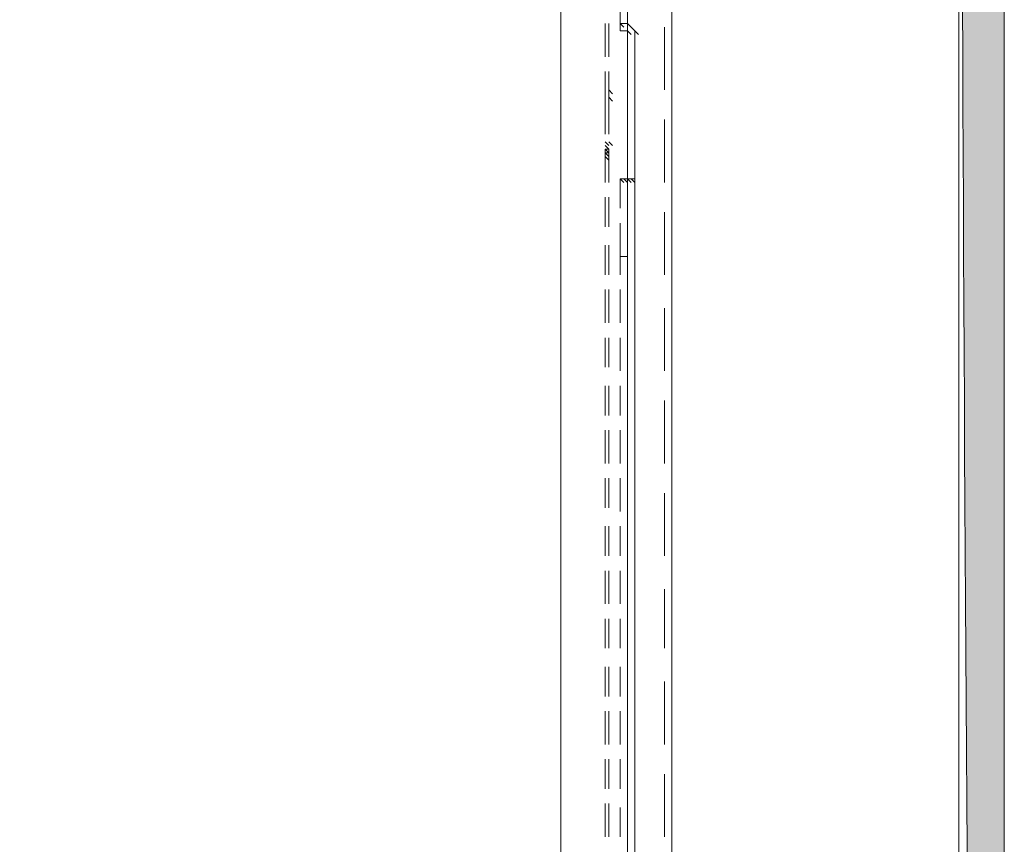
# Model space of a CAD drawing. Extents: x 370 to 831, y 0 to 609.
# Drawn here: x 513 to 528, y 536 to 549 of the extents above; entities that cross this region are included whole.
import ezdxf

# ---------------------------------------------------------------- set-up
doc = ezdxf.new("R2010")
doc.units = 0
doc.header["$MEASUREMENT"] = 0
doc.layers.add('Layer 1', color=7, linetype='Continuous')

# ---------------------------------------------------------------- blocks, each defined once
blk = doc.blocks.new('block 23')
at = {"layer": 'Layer 1', "lineweight": 0}
blk.add_lwpolyline([(522.164, 512.829), (375.534, 512.829), (375.534, 552.763), (522.164, 552.763), (522.164, 512.829)], dxfattribs=at)
blk = doc.blocks.new('block 3707')
at = {"layer": 'Layer 1', "lineweight": 0}
blk.add_lwpolyline([(527.818, 574.257), (527.818, 510.327), (527.138, 510.327), (527.138, 574.257)], dxfattribs=at)
blk = doc.blocks.new('block 3708')
at = {"layer": 'Layer 1', "true_color": 0x4c2f26}
h = blk.add_hatch(color=29, dxfattribs=at)
h.dxf.hatch_style = 2
edge = h.paths.add_edge_path()
edge.add_spline(control_points=[(527.818, 574.257), (527.818, 574.257), (527.818, 510.327), (527.818, 510.327), (527.138, 510.327), (527.138, 574.257), (527.138, 574.257), (527.818, 574.257), (527.818, 574.257), (527.818, 574.257)], knot_values=[0, 0, 0, 0, 1, 1, 1, 2, 2, 2, 3, 3, 3, 3], degree=3, periodic=1)
at = {"layer": 'Layer 1', "lineweight": 0}
blk.add_open_spline([(527.818, 574.257), (527.818, 574.257), (527.818, 510.327), (527.818, 510.327), (527.138, 510.327), (527.138, 574.257), (527.138, 574.257), (527.818, 574.257), (527.818, 574.257), (527.818, 574.257)], degree=3, knots=[0, 0, 0, 0, 1, 1, 1, 2, 2, 2, 3, 3, 3, 3], dxfattribs=at)
blk = doc.blocks.new('block 9236')
at = {"layer": 'Layer 1', "color": 7, "lineweight": 9, "true_color": 0xffffff}
blk.add_lwpolyline([(522.053, 548.726), (522.109, 548.67)], dxfattribs=at)
blk = doc.blocks.new('block 9237')
at = {"layer": 'Layer 1', "color": 7, "lineweight": 9, "true_color": 0xffffff}
blk.add_lwpolyline([(522.053, 550.668), (522.053, 548.726)], dxfattribs=at)
blk = doc.blocks.new('block 9869')
at = {"layer": 'Layer 1', "color": 7, "lineweight": 9, "true_color": 0xffffff}
blk.add_lwpolyline([(522.164, 548.615), (522.164, 548.115)], dxfattribs=at)
blk = doc.blocks.new('block 9870')
at = {"layer": 'Layer 1', "color": 7, "lineweight": 9, "true_color": 0xffffff}
blk.add_lwpolyline([(522.164, 547.893), (522.164, 547.449)], dxfattribs=at)
blk = doc.blocks.new('block 9871')
at = {"layer": 'Layer 1', "color": 7, "lineweight": 9, "true_color": 0xffffff}
blk.add_lwpolyline([(522.164, 547.172), (522.164, 546.728)], dxfattribs=at)
blk = doc.blocks.new('block 9872')
at = {"layer": 'Layer 1', "color": 7, "lineweight": 9, "true_color": 0xffffff}
blk.add_lwpolyline([(522.164, 546.506), (522.164, 546.006)], dxfattribs=at)
blk = doc.blocks.new('block 9873')
at = {"layer": 'Layer 1', "color": 7, "lineweight": 9, "true_color": 0xffffff}
blk.add_lwpolyline([(522.164, 545.784), (522.164, 545.34)], dxfattribs=at)
blk = doc.blocks.new('block 9874')
at = {"layer": 'Layer 1', "color": 7, "lineweight": 9, "true_color": 0xffffff}
blk.add_lwpolyline([(522.164, 545.063), (522.164, 544.619)], dxfattribs=at)
blk = doc.blocks.new('block 9875')
at = {"layer": 'Layer 1', "color": 7, "lineweight": 9, "true_color": 0xffffff}
blk.add_lwpolyline([(522.164, 544.397), (522.164, 543.897)], dxfattribs=at)
blk = doc.blocks.new('block 9876')
at = {"layer": 'Layer 1', "color": 7, "lineweight": 9, "true_color": 0xffffff}
blk.add_lwpolyline([(522.164, 543.675), (522.164, 543.231)], dxfattribs=at)
blk = doc.blocks.new('block 9877')
at = {"layer": 'Layer 1', "color": 7, "lineweight": 9, "true_color": 0xffffff}
blk.add_lwpolyline([(522.164, 542.954), (522.164, 542.51)], dxfattribs=at)
blk = doc.blocks.new('block 9878')
at = {"layer": 'Layer 1', "color": 7, "lineweight": 9, "true_color": 0xffffff}
blk.add_lwpolyline([(522.164, 542.288), (522.164, 541.789)], dxfattribs=at)
blk = doc.blocks.new('block 9879')
at = {"layer": 'Layer 1', "color": 7, "lineweight": 9, "true_color": 0xffffff}
blk.add_lwpolyline([(522.164, 541.566), (522.164, 541.123)], dxfattribs=at)
blk = doc.blocks.new('block 9880')
at = {"layer": 'Layer 1', "color": 7, "lineweight": 9, "true_color": 0xffffff}
blk.add_lwpolyline([(522.164, 540.845), (522.164, 540.401)], dxfattribs=at)
blk = doc.blocks.new('block 9881')
at = {"layer": 'Layer 1', "color": 7, "lineweight": 9, "true_color": 0xffffff}
blk.add_lwpolyline([(522.164, 540.179), (522.164, 539.68)], dxfattribs=at)
blk = doc.blocks.new('block 9882')
at = {"layer": 'Layer 1', "color": 7, "lineweight": 9, "true_color": 0xffffff}
blk.add_lwpolyline([(522.164, 539.458), (522.164, 539.014)], dxfattribs=at)
blk = doc.blocks.new('block 9883')
at = {"layer": 'Layer 1', "color": 7, "lineweight": 9, "true_color": 0xffffff}
blk.add_lwpolyline([(522.164, 538.792), (522.164, 538.292)], dxfattribs=at)
blk = doc.blocks.new('block 9884')
at = {"layer": 'Layer 1', "color": 7, "lineweight": 9, "true_color": 0xffffff}
blk.add_lwpolyline([(522.164, 538.07), (522.164, 537.571)], dxfattribs=at)
blk = doc.blocks.new('block 9885')
at = {"layer": 'Layer 1', "color": 7, "lineweight": 9, "true_color": 0xffffff}
blk.add_lwpolyline([(522.164, 537.349), (522.164, 536.905)], dxfattribs=at)
blk = doc.blocks.new('block 9886')
at = {"layer": 'Layer 1', "color": 7, "lineweight": 9, "true_color": 0xffffff}
blk.add_lwpolyline([(522.164, 536.683), (522.164, 536.183)], dxfattribs=at)
blk = doc.blocks.new('block 9921')
at = {"layer": 'Layer 1', "color": 7, "lineweight": 9, "true_color": 0xffffff}
blk.add_lwpolyline([(522.164, 548.615), (522.053, 548.615)], dxfattribs=at)
blk = doc.blocks.new('block 9922')
at = {"layer": 'Layer 1', "color": 7, "lineweight": 9, "true_color": 0xffffff}
blk.add_lwpolyline([(522.164, 548.726), (522.053, 548.726), (522.053, 548.615)], dxfattribs=at)
blk = doc.blocks.new('block 9924')
at = {"layer": 'Layer 1', "color": 7, "lineweight": 9, "true_color": 0xffffff}
blk.add_lwpolyline([(522.275, 548.615), (522.33, 548.559)], dxfattribs=at)
blk = doc.blocks.new('block 9925')
at = {"layer": 'Layer 1', "color": 7, "lineweight": 9, "true_color": 0xffffff}
blk.add_lwpolyline([(522.219, 548.67), (522.275, 548.615)], dxfattribs=at)
blk = doc.blocks.new('block 9926')
at = {"layer": 'Layer 1', "color": 7, "lineweight": 9, "true_color": 0xffffff}
blk.add_lwpolyline([(522.219, 548.67), (522.275, 548.615)], dxfattribs=at)
blk = doc.blocks.new('block 9927')
at = {"layer": 'Layer 1', "color": 7, "lineweight": 9, "true_color": 0xffffff}
blk.add_lwpolyline([(522.164, 548.726), (522.219, 548.67)], dxfattribs=at)
blk = doc.blocks.new('block 9928')
at = {"layer": 'Layer 1', "color": 7, "lineweight": 9, "true_color": 0xffffff}
blk.add_lwpolyline([(522.275, 546.395), (522.163, 546.395)], dxfattribs=at)
blk = doc.blocks.new('block 9929')
at = {"layer": 'Layer 1', "color": 7, "lineweight": 9, "true_color": 0xffffff}
blk.add_lwpolyline([(522.275, 548.615), (522.275, 512.263)], dxfattribs=at)
blk = doc.blocks.new('block 9939')
at = {"layer": 'Layer 1', "color": 7, "lineweight": 9, "true_color": 0xffffff}
blk.add_lwpolyline([(522.164, 548.615), (522.22, 548.559)], dxfattribs=at)
blk = doc.blocks.new('block 9940')
at = {"layer": 'Layer 1', "color": 7, "lineweight": 9, "true_color": 0xffffff}
blk.add_lwpolyline([(522.164, 548.615), (522.22, 548.559)], dxfattribs=at)
blk = doc.blocks.new('block 9941')
at = {"layer": 'Layer 1', "color": 7, "lineweight": 9, "true_color": 0xffffff}
blk.add_lwpolyline([(522.164, 548.615), (522.164, 548.115)], dxfattribs=at)
blk = doc.blocks.new('block 9942')
at = {"layer": 'Layer 1', "color": 7, "lineweight": 9, "true_color": 0xffffff}
blk.add_lwpolyline([(522.164, 547.893), (522.164, 547.449)], dxfattribs=at)
blk = doc.blocks.new('block 9943')
at = {"layer": 'Layer 1', "color": 7, "lineweight": 9, "true_color": 0xffffff}
blk.add_lwpolyline([(522.164, 547.172), (522.164, 546.728)], dxfattribs=at)
blk = doc.blocks.new('block 9944')
at = {"layer": 'Layer 1', "color": 7, "lineweight": 9, "true_color": 0xffffff}
blk.add_lwpolyline([(522.164, 546.506), (522.164, 546.006)], dxfattribs=at)
blk = doc.blocks.new('block 9945')
at = {"layer": 'Layer 1', "color": 7, "lineweight": 9, "true_color": 0xffffff}
blk.add_lwpolyline([(522.164, 545.784), (522.164, 545.34)], dxfattribs=at)
blk = doc.blocks.new('block 9946')
at = {"layer": 'Layer 1', "color": 7, "lineweight": 9, "true_color": 0xffffff}
blk.add_lwpolyline([(522.164, 545.063), (522.164, 544.619)], dxfattribs=at)
blk = doc.blocks.new('block 9947')
at = {"layer": 'Layer 1', "color": 7, "lineweight": 9, "true_color": 0xffffff}
blk.add_lwpolyline([(522.164, 544.397), (522.164, 543.897)], dxfattribs=at)
blk = doc.blocks.new('block 9948')
at = {"layer": 'Layer 1', "color": 7, "lineweight": 9, "true_color": 0xffffff}
blk.add_lwpolyline([(522.164, 543.675), (522.164, 543.231)], dxfattribs=at)
blk = doc.blocks.new('block 9949')
at = {"layer": 'Layer 1', "color": 7, "lineweight": 9, "true_color": 0xffffff}
blk.add_lwpolyline([(522.164, 542.954), (522.164, 542.51)], dxfattribs=at)
blk = doc.blocks.new('block 9950')
at = {"layer": 'Layer 1', "color": 7, "lineweight": 9, "true_color": 0xffffff}
blk.add_lwpolyline([(522.164, 542.288), (522.164, 541.789)], dxfattribs=at)
blk = doc.blocks.new('block 9951')
at = {"layer": 'Layer 1', "color": 7, "lineweight": 9, "true_color": 0xffffff}
blk.add_lwpolyline([(522.164, 541.566), (522.164, 541.123)], dxfattribs=at)
blk = doc.blocks.new('block 9952')
at = {"layer": 'Layer 1', "color": 7, "lineweight": 9, "true_color": 0xffffff}
blk.add_lwpolyline([(522.164, 540.845), (522.164, 540.401)], dxfattribs=at)
blk = doc.blocks.new('block 9953')
at = {"layer": 'Layer 1', "color": 7, "lineweight": 9, "true_color": 0xffffff}
blk.add_lwpolyline([(522.164, 540.179), (522.164, 539.68)], dxfattribs=at)
blk = doc.blocks.new('block 9954')
at = {"layer": 'Layer 1', "color": 7, "lineweight": 9, "true_color": 0xffffff}
blk.add_lwpolyline([(522.164, 539.458), (522.164, 539.014)], dxfattribs=at)
blk = doc.blocks.new('block 9955')
at = {"layer": 'Layer 1', "color": 7, "lineweight": 9, "true_color": 0xffffff}
blk.add_lwpolyline([(522.164, 538.736), (522.164, 538.292)], dxfattribs=at)
blk = doc.blocks.new('block 9956')
at = {"layer": 'Layer 1', "color": 7, "lineweight": 9, "true_color": 0xffffff}
blk.add_lwpolyline([(522.164, 538.07), (522.164, 537.571)], dxfattribs=at)
blk = doc.blocks.new('block 9957')
at = {"layer": 'Layer 1', "color": 7, "lineweight": 9, "true_color": 0xffffff}
blk.add_lwpolyline([(522.164, 537.349), (522.164, 536.905)], dxfattribs=at)
blk = doc.blocks.new('block 9958')
at = {"layer": 'Layer 1', "color": 7, "lineweight": 9, "true_color": 0xffffff}
blk.add_lwpolyline([(522.164, 536.683), (522.164, 536.183)], dxfattribs=at)
blk = doc.blocks.new('block 9997')
at = {"layer": 'Layer 1', "color": 7, "lineweight": 9, "true_color": 0xffffff}
blk.add_lwpolyline([(522.053, 546.395), (522.109, 546.339)], dxfattribs=at)
blk = doc.blocks.new('block 9998')
at = {"layer": 'Layer 1', "color": 7, "lineweight": 9, "true_color": 0xffffff}
blk.add_lwpolyline([(522.053, 546.395), (522.109, 546.339)], dxfattribs=at)
blk = doc.blocks.new('block 9999')
at = {"layer": 'Layer 1', "color": 7, "lineweight": 9, "true_color": 0xffffff}
blk.add_lwpolyline([(522.109, 546.395), (522.164, 546.339)], dxfattribs=at)
blk = doc.blocks.new('block 10000')
at = {"layer": 'Layer 1', "color": 7, "lineweight": 9, "true_color": 0xffffff}
blk.add_lwpolyline([(522.164, 546.395), (522.22, 546.339)], dxfattribs=at)
blk = doc.blocks.new('block 10001')
at = {"layer": 'Layer 1', "color": 7, "lineweight": 9, "true_color": 0xffffff}
blk.add_lwpolyline([(522.22, 546.395), (522.275, 546.339)], dxfattribs=at)
blk = doc.blocks.new('block 10002')
at = {"layer": 'Layer 1', "color": 7, "lineweight": 9, "true_color": 0xffffff}
blk.add_lwpolyline([(522.22, 546.395), (522.275, 546.339)], dxfattribs=at)
blk = doc.blocks.new('block 10003')
at = {"layer": 'Layer 1', "color": 7, "lineweight": 9, "true_color": 0xffffff}
blk.add_lwpolyline([(522.053, 546.395), (522.053, 545.951)], dxfattribs=at)
blk = doc.blocks.new('block 10004')
at = {"layer": 'Layer 1', "color": 7, "lineweight": 9, "true_color": 0xffffff}
blk.add_lwpolyline([(522.053, 545.729), (522.053, 545.229), (522.164, 545.229)], dxfattribs=at)
blk = doc.blocks.new('block 10005')
at = {"layer": 'Layer 1', "color": 7, "lineweight": 9, "true_color": 0xffffff}
blk.add_lwpolyline([(522.053, 545.229), (522.053, 544.952)], dxfattribs=at)
blk = doc.blocks.new('block 10006')
at = {"layer": 'Layer 1', "color": 7, "lineweight": 9, "true_color": 0xffffff}
blk.add_lwpolyline([(522.053, 544.73), (522.053, 544.23)], dxfattribs=at)
blk = doc.blocks.new('block 10007')
at = {"layer": 'Layer 1', "color": 7, "lineweight": 9, "true_color": 0xffffff}
blk.add_lwpolyline([(522.053, 544.008), (522.053, 543.509)], dxfattribs=at)
blk = doc.blocks.new('block 10008')
at = {"layer": 'Layer 1', "color": 7, "lineweight": 9, "true_color": 0xffffff}
blk.add_lwpolyline([(522.053, 543.287), (522.053, 542.843)], dxfattribs=at)
blk = doc.blocks.new('block 10009')
at = {"layer": 'Layer 1', "color": 7, "lineweight": 9, "true_color": 0xffffff}
blk.add_lwpolyline([(522.053, 542.621), (522.053, 542.121)], dxfattribs=at)
blk = doc.blocks.new('block 10010')
at = {"layer": 'Layer 1', "color": 7, "lineweight": 9, "true_color": 0xffffff}
blk.add_lwpolyline([(522.053, 541.899), (522.053, 541.4)], dxfattribs=at)
blk = doc.blocks.new('block 10011')
at = {"layer": 'Layer 1', "color": 7, "lineweight": 9, "true_color": 0xffffff}
blk.add_lwpolyline([(522.053, 541.178), (522.053, 540.734)], dxfattribs=at)
blk = doc.blocks.new('block 10012')
at = {"layer": 'Layer 1', "color": 7, "lineweight": 9, "true_color": 0xffffff}
blk.add_lwpolyline([(522.053, 540.512), (522.053, 540.013)], dxfattribs=at)
blk = doc.blocks.new('block 10013')
at = {"layer": 'Layer 1', "color": 7, "lineweight": 9, "true_color": 0xffffff}
blk.add_lwpolyline([(522.053, 539.791), (522.053, 539.347)], dxfattribs=at)
blk = doc.blocks.new('block 10014')
at = {"layer": 'Layer 1', "color": 7, "lineweight": 9, "true_color": 0xffffff}
blk.add_lwpolyline([(522.053, 539.069), (522.053, 538.625)], dxfattribs=at)
blk = doc.blocks.new('block 10015')
at = {"layer": 'Layer 1', "color": 7, "lineweight": 9, "true_color": 0xffffff}
blk.add_lwpolyline([(522.053, 538.403), (522.053, 537.904)], dxfattribs=at)
blk = doc.blocks.new('block 10016')
at = {"layer": 'Layer 1', "color": 7, "lineweight": 9, "true_color": 0xffffff}
blk.add_lwpolyline([(522.053, 537.682), (522.053, 537.238)], dxfattribs=at)
blk = doc.blocks.new('block 10017')
at = {"layer": 'Layer 1', "color": 7, "lineweight": 9, "true_color": 0xffffff}
blk.add_lwpolyline([(522.053, 536.96), (522.053, 536.516)], dxfattribs=at)
blk = doc.blocks.new('block 10060')
at = {"layer": 'Layer 1', "color": 7, "lineweight": 9, "true_color": 0xffffff}
blk.add_lwpolyline([(522.164, 546.395), (522.22, 546.339)], dxfattribs=at)
blk = doc.blocks.new('block 10061')
at = {"layer": 'Layer 1', "color": 7, "lineweight": 9, "true_color": 0xffffff}
blk.add_lwpolyline([(522.164, 546.395), (522.22, 546.339)], dxfattribs=at)
blk = doc.blocks.new('block 10062')
at = {"layer": 'Layer 1', "color": 7, "lineweight": 9, "true_color": 0xffffff}
blk.add_lwpolyline([(522.164, 546.395), (522.22, 546.339)], dxfattribs=at)
blk = doc.blocks.new('block 10063')
at = {"layer": 'Layer 1', "color": 7, "lineweight": 9, "true_color": 0xffffff}
blk.add_lwpolyline([(522.164, 546.395), (522.22, 546.339)], dxfattribs=at)
blk = doc.blocks.new('block 10064')
at = {"layer": 'Layer 1', "color": 7, "lineweight": 9, "true_color": 0xffffff}
blk.add_lwpolyline([(522.164, 546.395), (522.22, 546.339)], dxfattribs=at)
blk = doc.blocks.new('block 10065')
at = {"layer": 'Layer 1', "color": 7, "lineweight": 9, "true_color": 0xffffff}
blk.add_lwpolyline([(522.164, 546.395), (522.22, 546.339)], dxfattribs=at)
blk = doc.blocks.new('block 10066')
at = {"layer": 'Layer 1', "color": 7, "lineweight": 9, "true_color": 0xffffff}
blk.add_lwpolyline([(522.164, 546.395), (522.164, 545.951)], dxfattribs=at)
blk = doc.blocks.new('block 10067')
at = {"layer": 'Layer 1', "color": 7, "lineweight": 9, "true_color": 0xffffff}
blk.add_lwpolyline([(522.164, 545.729), (522.164, 545.229), (522.164, 544.952)], dxfattribs=at)
blk = doc.blocks.new('block 10068')
at = {"layer": 'Layer 1', "color": 7, "lineweight": 9, "true_color": 0xffffff}
blk.add_lwpolyline([(522.164, 544.73), (522.164, 544.23)], dxfattribs=at)
blk = doc.blocks.new('block 10069')
at = {"layer": 'Layer 1', "color": 7, "lineweight": 9, "true_color": 0xffffff}
blk.add_lwpolyline([(522.164, 544.008), (522.164, 543.509)], dxfattribs=at)
blk = doc.blocks.new('block 10070')
at = {"layer": 'Layer 1', "color": 7, "lineweight": 9, "true_color": 0xffffff}
blk.add_lwpolyline([(522.164, 543.287), (522.164, 542.843)], dxfattribs=at)
blk = doc.blocks.new('block 10071')
at = {"layer": 'Layer 1', "color": 7, "lineweight": 9, "true_color": 0xffffff}
blk.add_lwpolyline([(522.164, 542.621), (522.164, 542.122)], dxfattribs=at)
blk = doc.blocks.new('block 10072')
at = {"layer": 'Layer 1', "color": 7, "lineweight": 9, "true_color": 0xffffff}
blk.add_lwpolyline([(522.164, 541.899), (522.164, 541.4)], dxfattribs=at)
blk = doc.blocks.new('block 10073')
at = {"layer": 'Layer 1', "color": 7, "lineweight": 9, "true_color": 0xffffff}
blk.add_lwpolyline([(522.164, 541.178), (522.164, 540.734)], dxfattribs=at)
blk = doc.blocks.new('block 10074')
at = {"layer": 'Layer 1', "color": 7, "lineweight": 9, "true_color": 0xffffff}
blk.add_lwpolyline([(522.164, 540.512), (522.164, 540.013)], dxfattribs=at)
blk = doc.blocks.new('block 10075')
at = {"layer": 'Layer 1', "color": 7, "lineweight": 9, "true_color": 0xffffff}
blk.add_lwpolyline([(522.164, 539.791), (522.164, 539.347)], dxfattribs=at)
blk = doc.blocks.new('block 10076')
at = {"layer": 'Layer 1', "color": 7, "lineweight": 9, "true_color": 0xffffff}
blk.add_lwpolyline([(522.164, 539.069), (522.164, 538.625)], dxfattribs=at)
blk = doc.blocks.new('block 10077')
at = {"layer": 'Layer 1', "color": 7, "lineweight": 9, "true_color": 0xffffff}
blk.add_lwpolyline([(522.164, 538.403), (522.164, 537.904)], dxfattribs=at)
blk = doc.blocks.new('block 10078')
at = {"layer": 'Layer 1', "color": 7, "lineweight": 9, "true_color": 0xffffff}
blk.add_lwpolyline([(522.164, 537.682), (522.164, 537.238)], dxfattribs=at)
blk = doc.blocks.new('block 10079')
at = {"layer": 'Layer 1', "color": 7, "lineweight": 9, "true_color": 0xffffff}
blk.add_lwpolyline([(522.164, 536.96), (522.164, 536.516)], dxfattribs=at)
blk = doc.blocks.new('block 10123')
at = {"layer": 'Layer 1', "color": 7, "lineweight": 9, "true_color": 0xffffff}
blk.add_lwpolyline([(522.164, 546.395), (522.053, 546.395)], dxfattribs=at)
blk = doc.blocks.new('block 11188')
at = {"layer": 'Layer 1', "color": 7, "lineweight": 9, "true_color": 0xffffff}
blk.add_lwpolyline([(521.831, 546.95), (521.887, 546.894)], dxfattribs=at)
blk = doc.blocks.new('block 11189')
at = {"layer": 'Layer 1', "color": 7, "lineweight": 9, "true_color": 0xffffff}
blk.add_lwpolyline([(521.831, 546.95), (521.887, 546.894)], dxfattribs=at)
blk = doc.blocks.new('block 11192')
at = {"layer": 'Layer 1', "color": 7, "lineweight": 9, "true_color": 0xffffff}
blk.add_lwpolyline([(521.831, 546.95), (521.887, 546.894)], dxfattribs=at)
blk = doc.blocks.new('block 11193')
at = {"layer": 'Layer 1', "color": 7, "lineweight": 9, "true_color": 0xffffff}
blk.add_lwpolyline([(521.887, 547.727), (521.942, 547.671)], dxfattribs=at)
blk = doc.blocks.new('block 11194')
at = {"layer": 'Layer 1', "color": 7, "lineweight": 9, "true_color": 0xffffff}
blk.add_lwpolyline([(521.831, 547.727), (521.831, 547.616)], dxfattribs=at)
blk = doc.blocks.new('block 11198')
at = {"layer": 'Layer 1', "color": 7, "lineweight": 9, "true_color": 0xffffff}
blk.add_lwpolyline([(521.887, 548.726), (521.887, 548.226)], dxfattribs=at)
blk = doc.blocks.new('block 11199')
at = {"layer": 'Layer 1', "color": 7, "lineweight": 9, "true_color": 0xffffff}
blk.add_lwpolyline([(521.887, 548.004), (521.887, 547.727), (521.887, 547.616)], dxfattribs=at)
blk = doc.blocks.new('block 11203')
at = {"layer": 'Layer 1', "color": 7, "lineweight": 9, "true_color": 0xffffff}
blk.add_lwpolyline([(521.831, 548.726), (521.831, 548.226)], dxfattribs=at)
blk = doc.blocks.new('block 11204')
at = {"layer": 'Layer 1', "color": 7, "lineweight": 9, "true_color": 0xffffff}
blk.add_lwpolyline([(521.831, 548.004), (521.831, 547.727)], dxfattribs=at)
blk = doc.blocks.new('block 11206')
at = {"layer": 'Layer 1', "color": 7, "lineweight": 9, "true_color": 0xffffff}
blk.add_lwpolyline([(521.831, 546.95), (521.887, 546.894)], dxfattribs=at)
blk = doc.blocks.new('block 11207')
at = {"layer": 'Layer 1', "color": 7, "lineweight": 9, "true_color": 0xffffff}
blk.add_lwpolyline([(521.887, 546.95), (521.942, 546.894)], dxfattribs=at)
blk = doc.blocks.new('block 11208')
at = {"layer": 'Layer 1', "color": 7, "lineweight": 9, "true_color": 0xffffff}
blk.add_lwpolyline([(521.887, 546.95), (521.942, 546.894)], dxfattribs=at)
blk = doc.blocks.new('block 11209')
at = {"layer": 'Layer 1', "color": 7, "lineweight": 9, "true_color": 0xffffff}
blk.add_lwpolyline([(521.887, 546.95), (521.942, 546.894)], dxfattribs=at)
blk = doc.blocks.new('block 11210')
at = {"layer": 'Layer 1', "color": 7, "lineweight": 9, "true_color": 0xffffff}
blk.add_lwpolyline([(521.887, 546.95), (521.942, 546.894)], dxfattribs=at)
blk = doc.blocks.new('block 11212')
at = {"layer": 'Layer 1', "color": 7, "lineweight": 9, "true_color": 0xffffff}
blk.add_lwpolyline([(521.831, 546.95), (521.887, 546.894)], dxfattribs=at)
blk = doc.blocks.new('block 11215')
at = {"layer": 'Layer 1', "color": 7, "lineweight": 9, "true_color": 0xffffff}
blk.add_lwpolyline([(521.831, 546.894), (521.887, 546.839)], dxfattribs=at)
blk = doc.blocks.new('block 11216')
at = {"layer": 'Layer 1', "color": 7, "lineweight": 9, "true_color": 0xffffff}
blk.add_lwpolyline([(521.831, 546.839), (521.887, 546.783)], dxfattribs=at)
blk = doc.blocks.new('block 11218')
at = {"layer": 'Layer 1', "color": 7, "lineweight": 9, "true_color": 0xffffff}
blk.add_lwpolyline([(521.831, 546.839), (521.887, 546.783)], dxfattribs=at)
blk = doc.blocks.new('block 11230')
at = {"layer": 'Layer 1', "color": 7, "lineweight": 9, "true_color": 0xffffff}
blk.add_lwpolyline([(521.887, 547.616), (521.887, 547.061)], dxfattribs=at)
blk = doc.blocks.new('block 11231')
at = {"layer": 'Layer 1', "color": 7, "lineweight": 9, "true_color": 0xffffff}
blk.add_lwpolyline([(521.887, 546.839), (521.887, 546.339)], dxfattribs=at)
blk = doc.blocks.new('block 11232')
at = {"layer": 'Layer 1', "color": 7, "lineweight": 9, "true_color": 0xffffff}
blk.add_lwpolyline([(521.887, 546.117), (521.887, 545.673)], dxfattribs=at)
blk = doc.blocks.new('block 11233')
at = {"layer": 'Layer 1', "color": 7, "lineweight": 9, "true_color": 0xffffff}
blk.add_lwpolyline([(521.887, 545.396), (521.887, 544.952)], dxfattribs=at)
blk = doc.blocks.new('block 11234')
at = {"layer": 'Layer 1', "color": 7, "lineweight": 9, "true_color": 0xffffff}
blk.add_lwpolyline([(521.887, 544.73), (521.887, 544.23)], dxfattribs=at)
blk = doc.blocks.new('block 11235')
at = {"layer": 'Layer 1', "color": 7, "lineweight": 9, "true_color": 0xffffff}
blk.add_lwpolyline([(521.887, 544.008), (521.887, 543.564)], dxfattribs=at)
blk = doc.blocks.new('block 11236')
at = {"layer": 'Layer 1', "color": 7, "lineweight": 9, "true_color": 0xffffff}
blk.add_lwpolyline([(521.887, 543.287), (521.887, 542.843)], dxfattribs=at)
blk = doc.blocks.new('block 11237')
at = {"layer": 'Layer 1', "color": 7, "lineweight": 9, "true_color": 0xffffff}
blk.add_lwpolyline([(521.887, 542.621), (521.887, 542.121)], dxfattribs=at)
blk = doc.blocks.new('block 11238')
at = {"layer": 'Layer 1', "color": 7, "lineweight": 9, "true_color": 0xffffff}
blk.add_lwpolyline([(521.887, 541.899), (521.887, 541.455)], dxfattribs=at)
blk = doc.blocks.new('block 11239')
at = {"layer": 'Layer 1', "color": 7, "lineweight": 9, "true_color": 0xffffff}
blk.add_lwpolyline([(521.887, 541.178), (521.887, 540.734)], dxfattribs=at)
blk = doc.blocks.new('block 11240')
at = {"layer": 'Layer 1', "color": 7, "lineweight": 9, "true_color": 0xffffff}
blk.add_lwpolyline([(521.887, 540.512), (521.887, 540.012)], dxfattribs=at)
blk = doc.blocks.new('block 11241')
at = {"layer": 'Layer 1', "color": 7, "lineweight": 9, "true_color": 0xffffff}
blk.add_lwpolyline([(521.887, 539.79), (521.887, 539.347)], dxfattribs=at)
blk = doc.blocks.new('block 11242')
at = {"layer": 'Layer 1', "color": 7, "lineweight": 9, "true_color": 0xffffff}
blk.add_lwpolyline([(521.887, 539.069), (521.887, 538.625)], dxfattribs=at)
blk = doc.blocks.new('block 11243')
at = {"layer": 'Layer 1', "color": 7, "lineweight": 9, "true_color": 0xffffff}
blk.add_lwpolyline([(521.887, 538.403), (521.887, 537.904)], dxfattribs=at)
blk = doc.blocks.new('block 11244')
at = {"layer": 'Layer 1', "color": 7, "lineweight": 9, "true_color": 0xffffff}
blk.add_lwpolyline([(521.887, 537.682), (521.887, 537.238)], dxfattribs=at)
blk = doc.blocks.new('block 11245')
at = {"layer": 'Layer 1', "color": 7, "lineweight": 9, "true_color": 0xffffff}
blk.add_lwpolyline([(521.887, 537.016), (521.887, 536.516)], dxfattribs=at)
blk = doc.blocks.new('block 11279')
at = {"layer": 'Layer 1', "color": 7, "lineweight": 9, "true_color": 0xffffff}
blk.add_lwpolyline([(521.831, 547.616), (521.831, 547.061)], dxfattribs=at)
blk = doc.blocks.new('block 11280')
at = {"layer": 'Layer 1', "color": 7, "lineweight": 9, "true_color": 0xffffff}
blk.add_lwpolyline([(521.831, 546.839), (521.831, 546.339)], dxfattribs=at)
blk = doc.blocks.new('block 11281')
at = {"layer": 'Layer 1', "color": 7, "lineweight": 9, "true_color": 0xffffff}
blk.add_lwpolyline([(521.831, 546.117), (521.831, 545.673)], dxfattribs=at)
blk = doc.blocks.new('block 11282')
at = {"layer": 'Layer 1', "color": 7, "lineweight": 9, "true_color": 0xffffff}
blk.add_lwpolyline([(521.831, 545.396), (521.831, 544.952)], dxfattribs=at)
blk = doc.blocks.new('block 11283')
at = {"layer": 'Layer 1', "color": 7, "lineweight": 9, "true_color": 0xffffff}
blk.add_lwpolyline([(521.831, 544.73), (521.831, 544.23)], dxfattribs=at)
blk = doc.blocks.new('block 11284')
at = {"layer": 'Layer 1', "color": 7, "lineweight": 9, "true_color": 0xffffff}
blk.add_lwpolyline([(521.831, 544.008), (521.831, 543.564)], dxfattribs=at)
blk = doc.blocks.new('block 11285')
at = {"layer": 'Layer 1', "color": 7, "lineweight": 9, "true_color": 0xffffff}
blk.add_lwpolyline([(521.831, 543.287), (521.831, 542.843)], dxfattribs=at)
blk = doc.blocks.new('block 11286')
at = {"layer": 'Layer 1', "color": 7, "lineweight": 9, "true_color": 0xffffff}
blk.add_lwpolyline([(521.831, 542.621), (521.831, 542.121)], dxfattribs=at)
blk = doc.blocks.new('block 11287')
at = {"layer": 'Layer 1', "color": 7, "lineweight": 9, "true_color": 0xffffff}
blk.add_lwpolyline([(521.831, 541.899), (521.831, 541.455)], dxfattribs=at)
blk = doc.blocks.new('block 11288')
at = {"layer": 'Layer 1', "color": 7, "lineweight": 9, "true_color": 0xffffff}
blk.add_lwpolyline([(521.831, 541.178), (521.831, 540.734)], dxfattribs=at)
blk = doc.blocks.new('block 11289')
at = {"layer": 'Layer 1', "color": 7, "lineweight": 9, "true_color": 0xffffff}
blk.add_lwpolyline([(521.831, 540.512), (521.831, 540.013)], dxfattribs=at)
blk = doc.blocks.new('block 11290')
at = {"layer": 'Layer 1', "color": 7, "lineweight": 9, "true_color": 0xffffff}
blk.add_lwpolyline([(521.831, 539.791), (521.831, 539.347)], dxfattribs=at)
blk = doc.blocks.new('block 11291')
at = {"layer": 'Layer 1', "color": 7, "lineweight": 9, "true_color": 0xffffff}
blk.add_lwpolyline([(521.831, 539.069), (521.831, 538.625)], dxfattribs=at)
blk = doc.blocks.new('block 11292')
at = {"layer": 'Layer 1', "color": 7, "lineweight": 9, "true_color": 0xffffff}
blk.add_lwpolyline([(521.831, 538.403), (521.831, 537.904)], dxfattribs=at)
blk = doc.blocks.new('block 11293')
at = {"layer": 'Layer 1', "color": 7, "lineweight": 9, "true_color": 0xffffff}
blk.add_lwpolyline([(521.831, 537.682), (521.831, 537.238)], dxfattribs=at)
blk = doc.blocks.new('block 11294')
at = {"layer": 'Layer 1', "color": 7, "lineweight": 9, "true_color": 0xffffff}
blk.add_lwpolyline([(521.831, 537.016), (521.831, 536.516)], dxfattribs=at)
blk = doc.blocks.new('block 11328')
at = {"layer": 'Layer 1', "color": 7, "lineweight": 9, "true_color": 0xffffff}
blk.add_lwpolyline([(521.887, 547.616), (521.942, 547.56)], dxfattribs=at)
blk = doc.blocks.new('block 11329')
at = {"layer": 'Layer 1', "color": 7, "lineweight": 9, "true_color": 0xffffff}
blk.add_lwpolyline([(521.831, 546.839), (521.887, 546.783)], dxfattribs=at)
blk = doc.blocks.new('block 11330')
at = {"layer": 'Layer 1', "lineweight": 0}
blk.add_lwpolyline([(521.831, 546.839), (521.831, 546.783), (521.887, 546.783), (521.887, 546.839), (521.831, 546.839)], dxfattribs=at)
blk = doc.blocks.new('block 11331')
at = {"layer": 'Layer 1', "lineweight": 0}
blk.add_lwpolyline([(521.831, 546.839), (521.831, 546.839)], dxfattribs=at)
blk = doc.blocks.new('block 11332')
at = {"layer": 'Layer 1', "color": 7, "lineweight": 9, "true_color": 0xffffff}
blk.add_lwpolyline([(521.887, 546.783), (521.887, 546.839)], dxfattribs=at)
blk = doc.blocks.new('block 11333')
at = {"layer": 'Layer 1', "color": 7, "lineweight": 9, "true_color": 0xffffff}
blk.add_lwpolyline([(521.831, 546.839), (521.887, 546.783)], dxfattribs=at)
blk = doc.blocks.new('block 11334')
at = {"layer": 'Layer 1', "color": 7, "lineweight": 9, "true_color": 0xffffff}
blk.add_lwpolyline([(521.831, 546.839), (521.887, 546.783)], dxfattribs=at)
blk = doc.blocks.new('block 11337')
at = {"layer": 'Layer 1', "color": 7, "lineweight": 9, "true_color": 0xffffff}
blk.add_lwpolyline([(521.831, 546.839), (521.831, 546.728)], dxfattribs=at)
blk = doc.blocks.new('block 11338')
at = {"layer": 'Layer 1', "color": 7, "lineweight": 9, "true_color": 0xffffff}
blk.add_lwpolyline([(521.831, 546.839), (521.887, 546.783)], dxfattribs=at)
blk = doc.blocks.new('block 11339')
at = {"layer": 'Layer 1', "color": 7, "lineweight": 9, "true_color": 0xffffff}
blk.add_lwpolyline([(521.831, 546.728), (521.887, 546.672)], dxfattribs=at)
blk = doc.blocks.new('block 11340')
at = {"layer": 'Layer 1', "color": 7, "lineweight": 9, "true_color": 0xffffff}
blk.add_lwpolyline([(521.831, 546.783), (521.887, 546.728)], dxfattribs=at)
blk = doc.blocks.new('block 11344')
at = {"layer": 'Layer 1', "lineweight": 0}
blk.add_lwpolyline([(521.831, 546.839), (521.831, 546.783), (521.887, 546.783), (521.887, 546.839), (521.831, 546.839)], dxfattribs=at)
blk = doc.blocks.new('block 11345')
at = {"layer": 'Layer 1', "lineweight": 0}
blk.add_lwpolyline([(521.831, 546.839), (521.831, 546.839)], dxfattribs=at)
blk = doc.blocks.new('block 11346')
at = {"layer": 'Layer 1', "color": 7, "lineweight": 9, "true_color": 0xffffff}
blk.add_lwpolyline([(521.831, 546.839), (521.831, 546.839)], dxfattribs=at)
blk = doc.blocks.new('block 12735')
at = {"layer": 'Layer 1', "color": 7, "lineweight": 9, "true_color": 0xffffff}
blk.add_lwpolyline([(522.83, 552.111), (522.83, 512.43)], dxfattribs=at)
blk = doc.blocks.new('block 12780')
at = {"layer": 'Layer 1', "color": 7, "lineweight": 9, "true_color": 0xffffff}
blk.add_lwpolyline([(522.83, 551.889), (522.83, 512.43)], dxfattribs=at)
blk = doc.blocks.new('block 12784')
at = {"layer": 'Layer 1', "color": 7, "lineweight": 9, "true_color": 0xffffff}
blk.add_lwpolyline([(521.165, 550.113), (521.165, 512.43)], dxfattribs=at)
blk = doc.blocks.new('block 12787')
at = {"layer": 'Layer 1', "color": 7, "lineweight": 9, "true_color": 0xffffff}
blk.add_lwpolyline([(522.719, 548.67), (522.719, 547.727)], dxfattribs=at)
blk = doc.blocks.new('block 12788')
at = {"layer": 'Layer 1', "color": 7, "lineweight": 9, "true_color": 0xffffff}
blk.add_lwpolyline([(522.719, 547.283), (522.719, 546.339)], dxfattribs=at)
blk = doc.blocks.new('block 12789')
at = {"layer": 'Layer 1', "color": 7, "lineweight": 9, "true_color": 0xffffff}
blk.add_lwpolyline([(522.719, 545.895), (522.719, 544.952)], dxfattribs=at)
blk = doc.blocks.new('block 12790')
at = {"layer": 'Layer 1', "color": 7, "lineweight": 9, "true_color": 0xffffff}
blk.add_lwpolyline([(522.719, 544.452), (522.719, 543.509)], dxfattribs=at)
blk = doc.blocks.new('block 12791')
at = {"layer": 'Layer 1', "color": 7, "lineweight": 9, "true_color": 0xffffff}
blk.add_lwpolyline([(522.719, 543.065), (522.719, 542.121)], dxfattribs=at)
blk = doc.blocks.new('block 12792')
at = {"layer": 'Layer 1', "color": 7, "lineweight": 9, "true_color": 0xffffff}
blk.add_lwpolyline([(522.719, 541.677), (522.719, 540.734)], dxfattribs=at)
blk = doc.blocks.new('block 12793')
at = {"layer": 'Layer 1', "color": 7, "lineweight": 9, "true_color": 0xffffff}
blk.add_lwpolyline([(522.719, 540.235), (522.719, 539.347)], dxfattribs=at)
blk = doc.blocks.new('block 12794')
at = {"layer": 'Layer 1', "color": 7, "lineweight": 9, "true_color": 0xffffff}
blk.add_lwpolyline([(522.719, 538.847), (522.719, 537.904)], dxfattribs=at)
blk = doc.blocks.new('block 12795')
at = {"layer": 'Layer 1', "color": 7, "lineweight": 9, "true_color": 0xffffff}
blk.add_lwpolyline([(522.719, 537.46), (522.719, 536.516)], dxfattribs=at)

msp = doc.modelspace()

# ---------------------------------------------------------------- block references
at = {"layer": 'Layer 1'}
for name in ['block 3707', 'block 3708', 'block 23', 'block 12735', 'block 12780', 'block 9237', 'block 12784', 'block 11203', 'block 11198', 'block 9236', 'block 9922', 'block 9927', 'block 9921', 'block 9869', 'block 9939', 'block 9940', 'block 9941', 'block 9925', 'block 9926', 'block 9924', 'block 9929', 'block 12787', 'block 11204', 'block 11199', 'block 9870', 'block 9942', 'block 11194', 'block 11193', 'block 11279', 'block 11230', 'block 11328', 'block 12788', 'block 9871', 'block 9943', 'block 11188', 'block 11189', 'block 11192', 'block 11206', 'block 11212', 'block 11207', 'block 11208', 'block 11209', 'block 11210', 'block 11215', 'block 11216', 'block 11218', 'block 11280', 'block 11329', 'block 11330', 'block 11331', 'block 11333', 'block 11334', 'block 11337', 'block 11338', 'block 11344', 'block 11345', 'block 11346', 'block 11340', 'block 11231', 'block 11332', 'block 11339', 'block 9872', 'block 9944', 'block 9997', 'block 9998', 'block 10003', 'block 10123', 'block 9999', 'block 9928', 'block 10000', 'block 10060', 'block 10061', 'block 10062', 'block 10063', 'block 10064', 'block 10065', 'block 10066', 'block 10001', 'block 10002', 'block 11281', 'block 11232', 'block 12789', 'block 10004', 'block 9873', 'block 9945', 'block 10067', 'block 11282', 'block 11233', 'block 10005', 'block 9874', 'block 9946', 'block 11283', 'block 11234', 'block 10006', 'block 10068', 'block 9875', 'block 9947', 'block 12790', 'block 11284', 'block 11235', 'block 10007', 'block 10069', 'block 9876', 'block 9948', 'block 11285', 'block 11236', 'block 10008', 'block 10070', 'block 9877', 'block 9949', 'block 12791', 'block 11286', 'block 11237', 'block 10009', 'block 10071', 'block 9878', 'block 9950', 'block 11287', 'block 11238', 'block 10010', 'block 10072', 'block 12792', 'block 9879', 'block 9951', 'block 11288', 'block 11239', 'block 10011', 'block 10073', 'block 9880', 'block 9952', 'block 11289', 'block 11240', 'block 10012', 'block 10074', 'block 9881', 'block 9953', 'block 12793', 'block 11290', 'block 11241', 'block 10013', 'block 10075', 'block 9882', 'block 9954', 'block 11291', 'block 11242', 'block 10014', 'block 10076', 'block 9883', 'block 12794', 'block 9955', 'block 11292', 'block 11243', 'block 10015', 'block 10077', 'block 9884', 'block 9956', 'block 11293', 'block 11244', 'block 10016', 'block 10078', 'block 12795', 'block 9885', 'block 9957', 'block 11294', 'block 11245', 'block 10017', 'block 10079', 'block 9886', 'block 9958']:
    msp.add_blockref(name, (0, 0), dxfattribs=at)

doc.saveas('drawing.dxf')
